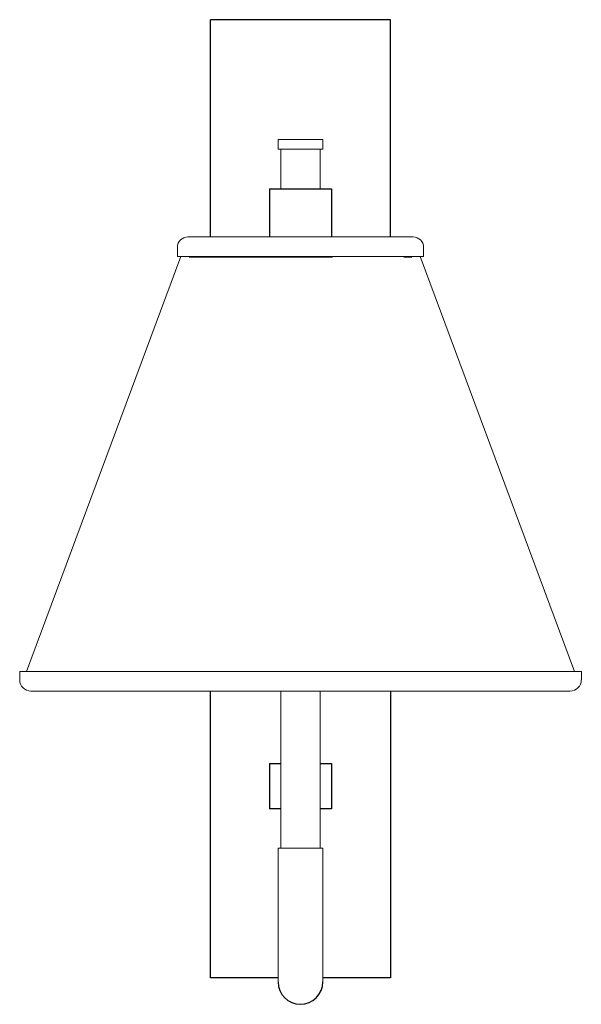
# Model space of a CAD drawing. Units: inches. Extents: x 0 to 7.9, y 1.1 to 14.9.
import ezdxf

# ---------------------------------------------------------------- set-up
doc = ezdxf.new("R2010")
doc.units = ezdxf.units.IN
doc.header["$MEASUREMENT"] = 0
doc.linetypes.add('ACISOTGL', pattern=[3, 2, -1])

msp = doc.modelspace()

# ---------------------------------------------------------------- linework, layer by layer
for p, q in [((5.226, 14.875), (2.707, 14.875)), ((2.707, 11.84), (2.707, 14.875)), ((5.226, 11.84), (5.226, 14.875)), ((3.533, 12.513), (4.399, 12.513)), ((3.533, 12.513), (3.533, 11.84)), ((4.399, 12.513), (4.399, 11.84)), ((2.707, 1.489), (2.707, 5.493)), ((5.226, 5.493), (5.226, 1.489)), ((3.533, 4.481), (3.693, 4.481)), ((3.533, 4.481), (3.533, 3.851)), ((4.24, 4.481), (4.399, 4.481)), ((4.399, 4.481), (4.399, 3.851)), ((3.693, 3.851), (3.533, 3.851)), ((4.399, 3.851), (4.24, 3.851)), ((3.654, 1.489), (2.707, 1.489)), ((5.226, 1.489), (4.279, 1.489))]:
    msp.add_line(p, q)
at = {"color": 0, "lineweight": 5}
for p, q in [((3.653, 13.202), (4.279, 13.202)), ((3.653, 13.064), (3.653, 13.202)), ((4.279, 13.064), (4.279, 13.202)), ((3.653, 13.064), (3.966, 13.064)), ((3.693, 13.064), (3.693, 12.513)), ((3.966, 13.064), (4.279, 13.064)), ((4.24, 13.064), (4.24, 12.513)), ((2.392, 11.84), (2.451, 11.84)), ((2.51, 11.84), (2.451, 11.84)), ((5.482, 11.84), (2.51, 11.84)), ((5.423, 11.84), (5.482, 11.84)), ((5.541, 11.84), (5.482, 11.84)), ((2.246, 11.564), (2.246, 11.694)), ((5.687, 11.564), (5.687, 11.694)), ((2.293, 11.564), (0.135, 5.769)), ((5.64, 11.564), (7.798, 5.769)), ((0.041, 5.769), (0.041, 5.651)), ((0.088, 5.769), (0.041, 5.769)), ((3.966, 5.769), (0.041, 5.769)), ((0.041, 5.769), (0.041, 5.651)), ((3.966, 5.769), (7.892, 5.769)), ((7.892, 5.769), (7.892, 5.651)), ((0.236, 5.493), (0.199, 5.493)), ((0.236, 5.493), (0.273, 5.493)), ((0.273, 5.493), (3.966, 5.493)), ((3.693, 5.493), (3.693, 3.851)), ((3.693, 5.485), (3.693, 4.481)), ((7.657, 5.493), (3.966, 5.493)), ((4.24, 5.493), (4.24, 3.851)), ((4.24, 5.485), (4.24, 4.481)), ((7.697, 5.493), (7.659, 5.493)), ((7.697, 5.493), (7.734, 5.493)), ((3.693, 3.851), (3.693, 3.3)), ((4.24, 3.851), (4.24, 3.3))]:
    msp.add_line(p, q, dxfattribs=at)
at = {"color": 0, "linetype": 'ACISOTGL', "lineweight": 5}
for p, q in [((3.966, 11.564), (2.246, 11.564)), ((2.412, 11.559), (5.521, 11.559)), ((5.687, 11.564), (3.966, 11.564))]:
    msp.add_line(p, q, dxfattribs=at)
at = {"color": 0, "linetype": 'ByBlock', "lineweight": 5}
for p, q in [((3.654, 3.3), (3.654, 1.43)), ((3.654, 3.3), (4.279, 3.3)), ((4.279, 3.3), (4.279, 1.43))]:
    msp.add_line(p, q, dxfattribs=at)
at = {"color": 0, "lineweight": 5}
for centre, radius, start, end in [((2.392, 11.694), 0.146, 90, 180), ((5.541, 11.694), 0.146, 0, 90), ((0.199, 5.651), 0.157, 180, 270), ((7.734, 5.651), 0.157, 270, 0)]:
    msp.add_arc(centre, radius, start, end, dxfattribs=at)
msp.add_arc((3.966, 1.43), 0.312, 180, 0)

doc.saveas('drawing.dxf')
